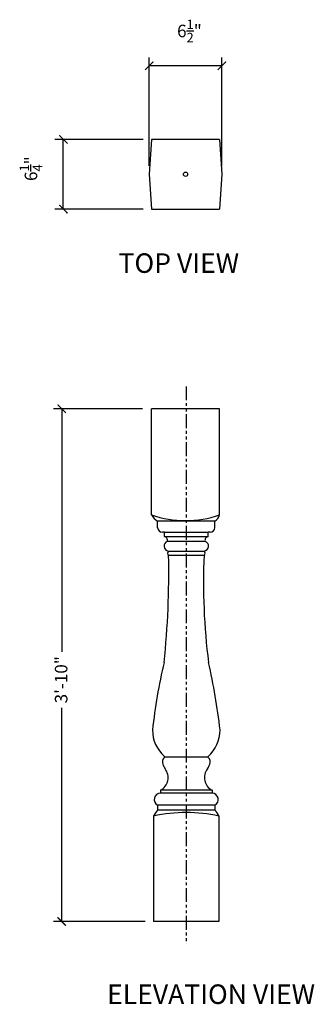
# Model space of a CAD drawing. Units: inches. Extents: x 99.3 to 125.7, y 59.3 to 147.6.
import ezdxf

# ---------------------------------------------------------------- set-up
doc = ezdxf.new("R2010")
doc.units = ezdxf.units.IN
doc.header["$MEASUREMENT"] = 0
doc.linetypes.add('PHANTOM', pattern=[2.5, 1.25, -0.25, 0.25, -0.25, 0.25, -0.25])
for name, color, linetype in [('Axes', 8, 'PHANTOM'), ('Detail', 3, 'Continuous'), ('Detail-2', 1, 'Continuous'), ('Dim', 1, 'Continuous'), ('Text', 2, 'Continuous')]:
    doc.layers.add(name, color=color, linetype=linetype)
doc.styles.add('Arch-Dim', font='FRAMDCN.TTF')
doc.styles.add('Title-Fine', font='FRAMDCN.TTF')
doc.dimstyles.new('Standard 12', dxfattribs={"dimscale": 12, "dimtxt": 0.09375, "dimasz": 0.0625, "dimexe": 0.0625, "dimexo": 0.0625, "dimgap": 0.03125, "dimtad": 1, "dimzin": 3, "dimdsep": 46, "dimlunit": 4, "dimtxsty": 'Arch-Dim', "dimblk": 'ARCHTICK', "dimcen": 0.09375, "dimazin": 2, "dimtfac": 0.75, "dimtix": 1, "dimtmove": 2, "dimatfit": 2, "dimfxl": 1, "dimtolj": 1, "dimtzin": 0, "dimarcsym": 0})

# ---------------------------------------------------------------- blocks, each defined once
blk = doc.blocks.new('_ArchTick')
at = {"color": 0, "linetype": 'ByBlock', "const_width": 0.15}
blk.add_lwpolyline([(-0.5, -0.5), (0.5, 0.5)], dxfattribs=at)
blk = doc.blocks.new('*D1')
at = {"layer": 'DEFPOINTS', "color": 0, "lineweight": -3, "transparency": 16777216}
for p in [(111.024, 112.704), (103.03, 66.702), (111.27, 66.702)]:
    blk.add_point(p, dxfattribs=at)
at = {"layer": 'Dim', "color": 0, "lineweight": -2, "transparency": 16777216}
for p, q in [((110.274, 112.704), (102.28, 112.704)), ((103.03, 112.704), (103.03, 90.898)), ((103.03, 66.702), (103.03, 85.884)), ((110.52, 66.702), (102.28, 66.702))]:
    blk.add_line(p, q, dxfattribs=at)
at = {"layer": 'Dim', "color": 0, "lineweight": -2, "transparency": 16777216, "xscale": 0.75, "yscale": 0.75, "zscale": 0.75}
for p, rotation in [((103.03, 112.704), 90), ((103.03, 66.702), 270)]:
    blk.add_blockref('_ArchTick', p, dxfattribs=dict(at, rotation=rotation))
at = {"layer": 'Dim', "color": 0, "lineweight": -3, "transparency": 16777216, "insert": (102.977, 88.391), "char_height": 1.125, "attachment_point": 5, "rotation": 90, "style": 'Arch-Dim'}
blk.add_mtext('\\A1;3\'-10"', dxfattribs=at)
blk = doc.blocks.new('*D2')
at = {"layer": 'DEFPOINTS', "color": 0, "lineweight": -3, "transparency": 16777216}
for p in [(110.886, 143.461), (110.886, 133.732), (117.405, 133.732)]:
    blk.add_point(p, dxfattribs=at)
at = {"layer": 'Dim', "color": 0, "lineweight": -2, "transparency": 16777216}
for p, q in [((110.886, 134.482), (110.886, 144.211)), ((117.405, 134.482), (117.405, 144.211)), ((117.405, 143.461), (110.886, 143.461))]:
    blk.add_line(p, q, dxfattribs=at)
at = {"layer": 'Dim', "color": 0, "lineweight": -2, "transparency": 16777216, "xscale": 0.75, "yscale": 0.75, "zscale": 0.75, "rotation": 180}
blk.add_blockref('_ArchTick', (110.886, 143.461), dxfattribs=at)
at = {"layer": 'Dim', "color": 0, "lineweight": -2, "transparency": 16777216, "xscale": 0.75, "yscale": 0.75, "zscale": 0.75}
blk.add_blockref('_ArchTick', (117.405, 143.461), dxfattribs=at)
at = {"layer": 'Dim', "color": 0, "lineweight": -3, "transparency": 16777216, "insert": (114.495, 146.584), "char_height": 1.125, "attachment_point": 5, "style": 'Arch-Dim'}
blk.add_mtext('\\A1;6{\\H0.750000x;\\S1/2;}"', dxfattribs=at)
blk = doc.blocks.new('*D3')
at = {"layer": 'DEFPOINTS', "color": 0, "lineweight": -3, "transparency": 16777216}
for p in [(103.173, 136.857), (111.087, 136.857), (111.087, 130.607)]:
    blk.add_point(p, dxfattribs=at)
at = {"layer": 'Dim', "color": 0, "lineweight": -2, "transparency": 16777216}
for p, q in [((110.337, 136.857), (102.423, 136.857)), ((103.173, 130.607), (103.173, 136.857)), ((110.337, 130.607), (102.423, 130.607))]:
    blk.add_line(p, q, dxfattribs=at)
at = {"layer": 'Dim', "color": 0, "lineweight": -2, "transparency": 16777216, "xscale": 0.75, "yscale": 0.75, "zscale": 0.75}
for p, rotation in [((103.173, 136.857), 90), ((103.173, 130.607), 270)]:
    blk.add_blockref('_ArchTick', p, dxfattribs=dict(at, rotation=rotation))
at = {"layer": 'Dim', "color": 0, "lineweight": -3, "transparency": 16777216, "insert": (100.267, 134.236), "char_height": 1.125, "attachment_point": 5, "rotation": 90, "style": 'Arch-Dim'}
blk.add_mtext('\\A1;6{\\H0.750000x;\\S1/4;}"', dxfattribs=at)

msp = doc.modelspace()

# ---------------------------------------------------------------- linework, layer by layer
at = {"layer": 'Axes', "lineweight": -3}
msp.add_line((114.208, 114.705), (114.208, 64.702), dxfattribs=at)
at = {"layer": 'Detail'}
for p, q in [((111.087, 136.857), (110.886, 133.732)), ((117.203, 136.857), (111.087, 136.857)), ((117.203, 136.857), (117.405, 133.732)), ((110.886, 133.732), (111.087, 130.607)), ((117.405, 133.732), (117.203, 130.607)), ((111.087, 130.607), (117.203, 130.607)), ((117.202, 112.705), (111.086, 112.705)), ((111.087, 103.169), (111.086, 112.705)), ((117.203, 103.169), (117.202, 112.704)), ((111.638, 102.027), (111.638, 102.618)), ((116.777, 102.027), (116.777, 102.618)), ((112.243, 101.618), (112.063, 101.618)), ((112.243, 101.243), (112.243, 101.618)), ((116.172, 101.243), (116.172, 101.618)), ((116.352, 101.618), (116.172, 101.618)), ((111.892, 78.488), (111.892, 78.23)), ((116.523, 78.488), (116.523, 78.23)), ((111.629, 77.14), (111.629, 76.703)), ((116.786, 77.14), (116.786, 76.703)), ((111.27, 76.174), (111.27, 66.702)), ((117.145, 76.174), (117.145, 66.702)), ((117.145, 66.702), (111.27, 66.702))]:
    msp.add_line(p, q, dxfattribs=at)
for centre, radius, start, end in [((112.473, 104.003), 1.617, 211.03215, 238.91895), ((116.003, 103.657), 1.296, 306.72893, 337.90135), ((112.089, 102.069), 0.452, 184.46999, 266.7568), ((116.327, 102.069), 0.452, 273.2432, 355.53001), ((112.657, 100.378), 0.449, 107.72811, 264.50268), ((112.165, 100.887), 0.365, 347.12414, 77.50976), ((115.758, 100.378), 0.449, 275.49732, 72.27189), ((116.251, 100.887), 0.365, 102.49024, 192.87586), ((112.752, 99.747), 0.23, 127.07069, 236.32071), ((115.654, 99.743), 0.238, 308.11567, 51.88433), ((36.876, 97.991), 75.765, 353.90472, 1.18333), ((173.834, 97.165), 58.082, 177.6409, 187.13918), ((162.522, 78.222), 51.657, 166.88169, 173.70327), ((65.894, 78.222), 51.657, 6.29673, 13.11831), ((114.406, 83.912), 3.23, 180.42312, 228.10313), ((114.009, 83.912), 3.23, 311.89687, 359.57688), ((112.59, 81.015), 0.531, 130.98657, 203.03774), ((112.216, 81.465), 0.0545, 298.25326, 52.06814), ((116.199, 81.465), 0.0545, 127.93186, 241.74674), ((115.825, 81.015), 0.531, 336.96226, 49.01343), ((111.316, 79.613), 1.264, 297.11446, 38.59108), ((114.809, 81.908), 2.923, 202.12958, 211.02802), ((117.099, 79.613), 1.264, 141.40892, 242.88554), ((113.607, 81.908), 2.923, 328.97198, 337.87042), ((111.916, 77.648), 0.583, 92.29977, 240.60246), ((116.5, 77.648), 0.583, 299.39754, 87.70023), ((113.727, 74.894), 2.769, 139.22034, 152.49208), ((114.689, 74.894), 2.769, 27.50792, 40.77966)]:
    msp.add_arc(centre, radius, start, end, dxfattribs=at)
at = {"layer": 'Detail-2'}
for p, q in [((116.777, 102.618), (111.638, 102.618)), ((112.243, 101.618), (116.172, 101.618)), ((112.243, 101.243), (116.172, 101.243)), ((115.895, 100.806), (112.52, 100.806)), ((112.614, 99.931), (115.802, 99.93)), ((112.625, 99.556), (115.801, 99.556)), ((116.145, 81.46), (112.27, 81.46)), ((116.523, 78.488), (111.892, 78.488)), ((116.523, 78.23), (111.892, 78.23)), ((116.786, 77.14), (111.629, 77.14)), ((116.786, 76.703), (111.629, 76.703))]:
    msp.add_line(p, q, dxfattribs=at)
msp.add_circle((114.145, 133.732), 0.188, dxfattribs=at)
for centre, radius, start, end in [((114.145, 112.178), 9.514, 251.25594, 288.75192), ((114.208, 63.108), 13.375, 77.31328, 102.68672)]:
    msp.add_arc(centre, radius, start, end, dxfattribs=at)

# ---------------------------------------------------------------- texts
at = {"layer": 'Text', "ltscale": 0.7, "style": 'Title-Fine'}
for s, p in [('TOP VIEW', (108.128, 124.888)), ('ELEVATION VIEW', (107.099, 59.309))]:
    msp.add_text(s, height=1.75, dxfattribs=at).set_placement(p)

# ---------------------------------------------------------------- dimensions: what is measured, and where the dimension line sits
at = {"layer": 'Dim', "lineweight": -3}
dim = msp.add_linear_dim(base=(110.886, 143.461), p1=(117.405, 133.732), p2=(110.886, 133.732), dimstyle='Standard 12', dxfattribs=at)
dim.commit()
dim.dimension.update_dxf_attribs({"geometry": '*D2', "text_midpoint": (114.495, 146.584), "dimtype": 160})
for base, p1, p2, picture, middle in [((103.173, 136.857), (111.087, 130.607), (111.087, 136.857), '*D3', (100.267, 134.236)), ((103.03, 66.702), (111.024, 112.704), (111.27, 66.702), '*D1', (102.977, 88.391))]:
    dim = msp.add_linear_dim(base=base, p1=p1, p2=p2, angle=90, dimstyle='Standard 12', dxfattribs=at)
    dim.commit()
    dim.dimension.update_dxf_attribs({"geometry": picture, "text_midpoint": middle, "dimtype": 160})

doc.saveas('drawing.dxf')
